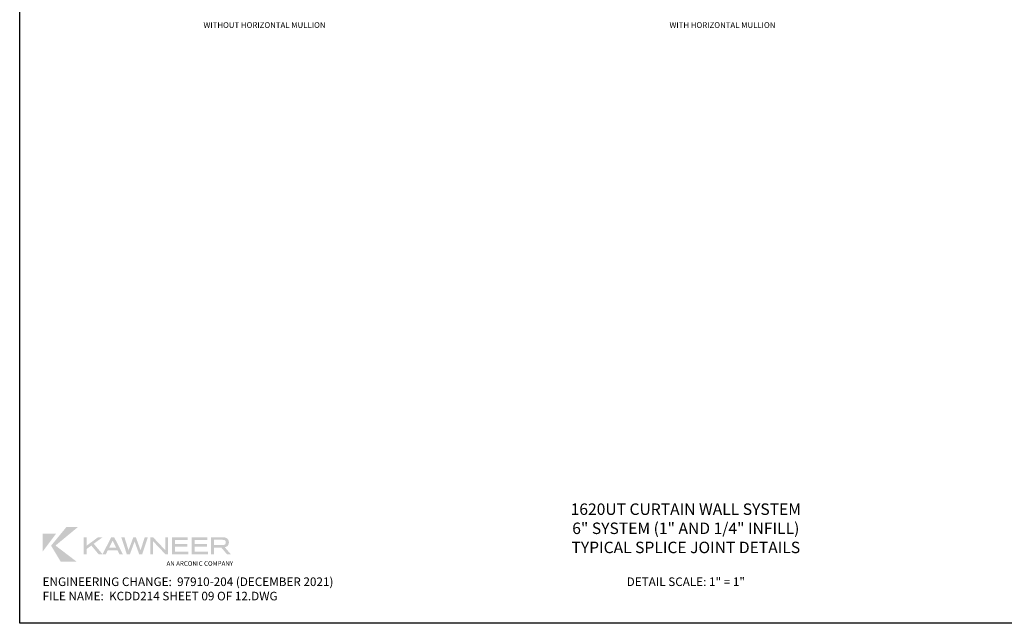
# Model space of a CAD drawing. Units: inches. Extents: x 0 to 172, y 0 to 108.
# Drawn here: x 0 to 43, y 0 to 26 of the extents above; entities that cross this region are included whole.
import ezdxf

# ---------------------------------------------------------------- set-up
doc = ezdxf.new("R2010")
doc.units = ezdxf.units.IN
doc.header["$MEASUREMENT"] = 0
doc.layers.get('0').update_dxf_attribs({"color": 4})
for name, color, linetype in [('FORMAT', 7, 'Continuous'), ('Kawneer Logo-English', 7, 'Continuous'), ('TEXT', 3, 'Continuous')]:
    doc.layers.add(name, color=color, linetype=linetype)
doc.styles.get("Standard").update_dxf_attribs({"font": 'arial.ttf'})

# ---------------------------------------------------------------- blocks, each defined once
blk = doc.blocks.new('Kawneer Logo English')
at = {"layer": 'Kawneer Logo-English'}
for points in [[(0.0002, 0.2564), (0, 0.1137), (0.0012, 0.1153), (0.0046, 0.1197), (0.0099, 0.1268), (0.0167, 0.136), (0.0248, 0.1468), (0.0339, 0.1588), (0.0435, 0.1717), (0.0535, 0.185), (0.0634, 0.1984), (0.073, 0.2112), (0.0821, 0.2234), (0.0902, 0.2342), (0.097, 0.2433), (0.1022, 0.2503), (0.1057, 0.2549), (0.1069, 0.2565)], [(0.2706, 0.0336), (0.2688, 0.035), (0.2633, 0.0391), (0.255, 0.0454), (0.2442, 0.0536), (0.2314, 0.0633), (0.2173, 0.0741), (0.202, 0.0857), (0.1863, 0.0976), (0.1706, 0.1096), (0.1553, 0.1211), (0.1411, 0.132), (0.1285, 0.1417), (0.1176, 0.15), (0.1094, 0.1563), (0.1041, 0.1604), (0.1023, 0.1619), (0.1044, 0.1637), (0.1101, 0.1683), (0.1189, 0.1757), (0.1304, 0.1851), (0.1439, 0.1963), (0.159, 0.2087), (0.1751, 0.2221), (0.1917, 0.2359), (0.2083, 0.2496), (0.2244, 0.2628), (0.2395, 0.2753), (0.253, 0.2864), (0.2644, 0.2959), (0.2731, 0.3031), (0.2788, 0.3078), (0.2808, 0.3095), (0.2799, 0.3095), (0.277, 0.3096), (0.2725, 0.3096), (0.2666, 0.3096), (0.2597, 0.3096), (0.252, 0.3096), (0.2438, 0.3096), (0.2352, 0.3096), (0.2267, 0.3096), (0.2184, 0.3095), (0.2106, 0.3095), (0.2037, 0.3095), (0.1979, 0.3095), (0.1933, 0.3095), (0.1904, 0.3095), (0.1894, 0.3095), (0.188, 0.3078), (0.1841, 0.303), (0.1781, 0.2958), (0.1702, 0.2862), (0.161, 0.2751), (0.1507, 0.2625), (0.1396, 0.2491), (0.1283, 0.2352), (0.1169, 0.2214), (0.1059, 0.208), (0.0955, 0.1955), (0.0863, 0.1843), (0.0785, 0.1748), (0.0724, 0.1675), (0.0686, 0.1627), (0.0672, 0.1612), (0.068, 0.1597), (0.0704, 0.1556), (0.0743, 0.1493), (0.0791, 0.1412), (0.0849, 0.1315), (0.0913, 0.1208), (0.0982, 0.1092), (0.1053, 0.0973), (0.1124, 0.0855), (0.1193, 0.0739), (0.1257, 0.0632), (0.1315, 0.0535), (0.1364, 0.0454), (0.1402, 0.0391), (0.1426, 0.035), (0.1435, 0.0336)], [(0.8092, 0.2278), (0.7789, 0.1309), (0.7782, 0.1288), (0.7776, 0.127), (0.7771, 0.1253), (0.7767, 0.1238), (0.7764, 0.1249), (0.7761, 0.126), (0.7759, 0.1268), (0.7758, 0.1272), (0.7756, 0.128), (0.7751, 0.1292), (0.774, 0.1323), (0.7721, 0.1373), (0.7698, 0.1436), (0.7671, 0.1512), (0.764, 0.1596), (0.7606, 0.1686), (0.7573, 0.1779), (0.7539, 0.1872), (0.7506, 0.1962), (0.7475, 0.2046), (0.7448, 0.2122), (0.7424, 0.2185), (0.7406, 0.2235), (0.7395, 0.2266), (0.7391, 0.2278), (0.7191, 0.2278), (0.6843, 0.1336), (0.6832, 0.1306), (0.6824, 0.1282), (0.6817, 0.1261), (0.6812, 0.1241), (0.6809, 0.1251), (0.6805, 0.1262), (0.6802, 0.1273), (0.6799, 0.1287), (0.6795, 0.1298), (0.6785, 0.1329), (0.677, 0.1378), (0.675, 0.1442), (0.6726, 0.1516), (0.67, 0.16), (0.6672, 0.169), (0.6643, 0.1782), (0.6614, 0.1875), (0.6586, 0.1964), (0.656, 0.2047), (0.6536, 0.2123), (0.6516, 0.2186), (0.6501, 0.2235), (0.6491, 0.2266), (0.6488, 0.2278), (0.6238, 0.2278), (0.6676, 0.0927), (0.6923, 0.0927), (0.726, 0.1855), (0.727, 0.1883), (0.7278, 0.1906), (0.7285, 0.1928), (0.729, 0.1947), (0.7299, 0.1922), (0.7307, 0.1894), (0.7318, 0.1863), (0.7331, 0.1827), (0.7655, 0.0927), (0.7896, 0.0927), (0.8341, 0.2278), (0.8306, 0.2278)], [(0.9726, 0.2278), (0.9726, 0.1355), (0.973, 0.1265), (0.973, 0.1255), (0.9731, 0.1238), (0.9717, 0.1254), (0.9711, 0.1263), (0.9642, 0.1339), (0.8756, 0.2278), (0.853, 0.2278), (0.853, 0.0927), (0.8757, 0.0927), (0.8757, 0.1928), (0.8757, 0.1931), (0.8756, 0.194), (0.8755, 0.1953), (0.8754, 0.1968), (0.8756, 0.1965), (0.8757, 0.1963), (0.8765, 0.1955), (0.8782, 0.1936), (0.8798, 0.1918), (0.8805, 0.1909), (0.8816, 0.1898), (0.8845, 0.1867), (0.8892, 0.1819), (0.8952, 0.1756), (0.9021, 0.1681), (0.91, 0.1598), (0.9184, 0.151), (0.9272, 0.1418), (0.9358, 0.1326), (0.9442, 0.1237), (0.9521, 0.1154), (0.9591, 0.108), (0.965, 0.1017), (0.9696, 0.0969), (0.9726, 0.0938), (0.9736, 0.0927), (0.9952, 0.0927), (0.9952, 0.2278), (0.9927, 0.2278)], [(1.0494, 0.1526), (1.0512, 0.1526), (1.0549, 0.1526), (1.0602, 0.1526), (1.0668, 0.1526), (1.0744, 0.1526), (1.0827, 0.1526), (1.0915, 0.1526), (1.1006, 0.1526), (1.1095, 0.1526), (1.1182, 0.1526), (1.1262, 0.1526), (1.1334, 0.1526), (1.1396, 0.1526), (1.1442, 0.1526), (1.1472, 0.1526), (1.1482, 0.1526), (1.1482, 0.173), (1.1472, 0.173), (1.1442, 0.173), (1.1396, 0.173), (1.1335, 0.173), (1.1262, 0.173), (1.1182, 0.173), (1.1095, 0.173), (1.1006, 0.173), (1.0915, 0.173), (1.0827, 0.173), (1.0744, 0.173), (1.0668, 0.173), (1.0602, 0.173), (1.0549, 0.173), (1.0512, 0.173), (1.0494, 0.173), (1.0494, 0.1754), (1.0494, 0.1794), (1.0494, 0.1844), (1.0494, 0.1899), (1.0494, 0.1953), (1.0494, 0.2003), (1.0494, 0.2043), (1.0494, 0.2067), (1.0512, 0.2067), (1.055, 0.2067), (1.0605, 0.2067), (1.0672, 0.2067), (1.075, 0.2067), (1.0835, 0.2067), (1.0925, 0.2067), (1.1019, 0.2067), (1.1111, 0.2067), (1.12, 0.2067), (1.1283, 0.2067), (1.1356, 0.2067), (1.1419, 0.2067), (1.1466, 0.2067), (1.1497, 0.2067), (1.1508, 0.2067), (1.1508, 0.2278), (1.1483, 0.2278), (1.0259, 0.2278), (1.0259, 0.0927), (1.1556, 0.0927), (1.1556, 0.1137), (1.1545, 0.1137), (1.1512, 0.1137), (1.1462, 0.1137), (1.1397, 0.1137), (1.1319, 0.1137), (1.1232, 0.1137), (1.1139, 0.1137), (1.1043, 0.1137), (1.0945, 0.1137), (1.0851, 0.1137), (1.0761, 0.1137), (1.0679, 0.1137), (1.0609, 0.1137), (1.0552, 0.1137), (1.0513, 0.1137), (1.0494, 0.1137), (1.0494, 0.1164), (1.0494, 0.1209), (1.0494, 0.1267), (1.0494, 0.1331), (1.0494, 0.1395), (1.0494, 0.1453), (1.0494, 0.1499)], [(1.2056, 0.1526), (1.2075, 0.1526), (1.2112, 0.1526), (1.2165, 0.1526), (1.223, 0.1526), (1.2306, 0.1526), (1.239, 0.1526), (1.2478, 0.1526), (1.2568, 0.1526), (1.2658, 0.1526), (1.2744, 0.1526), (1.2826, 0.1526), (1.2897, 0.1526), (1.2958, 0.1526), (1.3005, 0.1526), (1.3035, 0.1526), (1.3045, 0.1526), (1.3045, 0.173), (1.3035, 0.173), (1.3005, 0.173), (1.2958, 0.173), (1.2897, 0.173), (1.2826, 0.173), (1.2744, 0.173), (1.2658, 0.173), (1.2568, 0.173), (1.2478, 0.173), (1.239, 0.173), (1.2306, 0.173), (1.223, 0.173), (1.2165, 0.173), (1.2112, 0.173), (1.2075, 0.173), (1.2056, 0.173), (1.2056, 0.1754), (1.2056, 0.1794), (1.2056, 0.1844), (1.2056, 0.1899), (1.2056, 0.1953), (1.2056, 0.2003), (1.2056, 0.2043), (1.2056, 0.2067), (1.2075, 0.2067), (1.2113, 0.2067), (1.2167, 0.2067), (1.2234, 0.2067), (1.2313, 0.2067), (1.2397, 0.2067), (1.2489, 0.2067), (1.2581, 0.2067), (1.2674, 0.2067), (1.2762, 0.2067), (1.2845, 0.2067), (1.2919, 0.2067), (1.2981, 0.2067), (1.3029, 0.2067), (1.306, 0.2067), (1.3071, 0.2067), (1.3071, 0.2278), (1.3046, 0.2278), (1.1822, 0.2278), (1.1822, 0.0927), (1.3119, 0.0927), (1.3119, 0.1137), (1.3107, 0.1137), (1.3075, 0.1137), (1.3024, 0.1137), (1.2959, 0.1137), (1.2882, 0.1137), (1.2795, 0.1137), (1.2702, 0.1137), (1.2605, 0.1137), (1.2508, 0.1137), (1.2413, 0.1137), (1.2324, 0.1137), (1.2242, 0.1137), (1.2172, 0.1137), (1.2115, 0.1137), (1.2076, 0.1137), (1.2056, 0.1137), (1.2056, 0.1164), (1.2056, 0.1209), (1.2056, 0.1267), (1.2056, 0.1331), (1.2056, 0.1395), (1.2056, 0.1453), (1.2056, 0.1499)]]:
    blk.add_hatch(color=256, dxfattribs=at).paths.add_polyline_path(points)
h = blk.add_hatch(color=256, dxfattribs=at)
h.paths.add_polyline_path([(0.527, 0.1446), (0.529, 0.1487), (0.5323, 0.1552), (0.5365, 0.1634), (0.541, 0.1723), (0.5453, 0.1808), (0.5491, 0.1882), (0.5516, 0.1932), (0.5526, 0.1952), (0.5528, 0.1958), (0.5534, 0.1971), (0.5542, 0.199), (0.555, 0.2013), (0.5555, 0.2001), (0.5561, 0.1989), (0.5567, 0.1975), (0.5575, 0.1959), (0.5583, 0.1943), (0.5606, 0.1896), (0.564, 0.1829), (0.568, 0.1749), (0.5724, 0.1662), (0.5766, 0.1578), (0.5803, 0.1503), (0.5831, 0.1446), (0.5791, 0.1446), (0.5725, 0.1446), (0.5642, 0.1446), (0.555, 0.1446), (0.5459, 0.1446), (0.5376, 0.1446), (0.5311, 0.1446)], flags=16)
h.paths.add_polyline_path([(0.5657, 0.2278), (0.5444, 0.2278), (0.4748, 0.0934), (0.473, 0.0956), (0.47, 0.0991), (0.4661, 0.1037), (0.4616, 0.1091), (0.4563, 0.1153), (0.4507, 0.122), (0.4448, 0.1291), (0.4387, 0.1362), (0.4327, 0.1433), (0.4269, 0.1502), (0.4215, 0.1567), (0.4165, 0.1626), (0.4123, 0.1675), (0.4089, 0.1715), (0.4065, 0.1744), (0.4053, 0.1758), (0.4067, 0.1769), (0.4094, 0.1789), (0.4132, 0.1817), (0.4179, 0.1852), (0.4232, 0.1891), (0.4291, 0.1935), (0.4353, 0.1982), (0.4416, 0.2029), (0.4479, 0.2076), (0.454, 0.2121), (0.4596, 0.2163), (0.4646, 0.22), (0.4689, 0.2232), (0.4721, 0.2256), (0.4743, 0.2272), (0.475, 0.2278), (0.4674, 0.2278), (0.4396, 0.2278), (0.4386, 0.227), (0.4359, 0.2251), (0.4318, 0.2221), (0.4264, 0.2181), (0.4201, 0.2133), (0.4129, 0.208), (0.4051, 0.2023), (0.397, 0.1963), (0.3889, 0.1904), (0.3809, 0.1845), (0.3733, 0.1788), (0.3663, 0.1737), (0.3602, 0.1691), (0.355, 0.1654), (0.3513, 0.1626), (0.3491, 0.161), (0.3491, 0.1631), (0.3491, 0.1663), (0.3491, 0.1703), (0.3491, 0.175), (0.3491, 0.1802), (0.3491, 0.1858), (0.3491, 0.1917), (0.3491, 0.1975), (0.3491, 0.2033), (0.3491, 0.2088), (0.3491, 0.214), (0.3491, 0.2185), (0.3491, 0.2223), (0.3491, 0.2252), (0.3491, 0.2271), (0.3491, 0.2278), (0.3258, 0.2278), (0.3258, 0.0927), (0.3487, 0.0927), (0.3487, 0.0944), (0.3487, 0.0988), (0.3487, 0.1052), (0.3487, 0.1126), (0.3487, 0.12), (0.3487, 0.1267), (0.3487, 0.1318), (0.3487, 0.1343), (0.3507, 0.1357), (0.3549, 0.1388), (0.3605, 0.1429), (0.3669, 0.1476), (0.3733, 0.1523), (0.3792, 0.1566), (0.3837, 0.1599), (0.3862, 0.1618), (0.3873, 0.1604), (0.3895, 0.1578), (0.3925, 0.1542), (0.3965, 0.1495), (0.4009, 0.1443), (0.4058, 0.1384), (0.4109, 0.1322), (0.4162, 0.126), (0.4216, 0.1196), (0.4266, 0.1137), (0.4313, 0.108), (0.4355, 0.1029), (0.4391, 0.0987), (0.4418, 0.0955), (0.4436, 0.0934), (0.4442, 0.0927), (0.4743, 0.0927), (0.4754, 0.0927), (0.5008, 0.0927), (0.5015, 0.094), (0.5032, 0.0973), (0.5055, 0.1021), (0.5083, 0.1077), (0.5111, 0.1135), (0.5137, 0.1186), (0.5157, 0.1226), (0.5167, 0.1248), (0.518, 0.1248), (0.5207, 0.1248), (0.5246, 0.1248), (0.5296, 0.1248), (0.5353, 0.1248), (0.5415, 0.1248), (0.5482, 0.1248), (0.5551, 0.1248), (0.562, 0.1248), (0.5688, 0.1248), (0.575, 0.1248), (0.5807, 0.1248), (0.5856, 0.1248), (0.5896, 0.1248), (0.5923, 0.1248), (0.5936, 0.1248), (0.5946, 0.1226), (0.5966, 0.1186), (0.5992, 0.1135), (0.602, 0.1077), (0.6048, 0.1021), (0.6071, 0.0973), (0.6088, 0.094), (0.6094, 0.0927), (0.6364, 0.0927), (0.5672, 0.2278)])
h = blk.add_hatch(color=256, dxfattribs=at)
h.paths.add_polyline_path([(1.3584, 0.1651), (1.3584, 0.168), (1.3584, 0.1729), (1.3584, 0.1792), (1.3584, 0.1862), (1.3584, 0.1931), (1.3584, 0.1995), (1.3584, 0.2044), (1.3584, 0.2072), (1.3599, 0.2072), (1.3627, 0.2072), (1.3664, 0.2072), (1.3711, 0.2072), (1.3764, 0.2072), (1.3823, 0.2072), (1.3883, 0.2072), (1.3946, 0.2072), (1.4008, 0.2072), (1.4067, 0.2072), (1.4123, 0.2072), (1.4173, 0.2072), (1.4214, 0.2072), (1.4245, 0.2072), (1.4266, 0.2072), (1.4273, 0.2072), (1.431, 0.2071), (1.4343, 0.2069), (1.4359, 0.2067), (1.4374, 0.2064), (1.4389, 0.2061), (1.4404, 0.2056), (1.4417, 0.2051), (1.443, 0.2045), (1.4442, 0.2037), (1.4454, 0.2029), (1.4466, 0.2018), (1.4476, 0.2007), (1.4486, 0.1993), (1.4495, 0.1978), (1.4504, 0.1961), (1.4511, 0.1945), (1.4516, 0.193), (1.452, 0.1914), (1.4522, 0.19), (1.4524, 0.1887), (1.4524, 0.1875), (1.4525, 0.1863), (1.4524, 0.1845), (1.4522, 0.1828), (1.4519, 0.181), (1.4514, 0.1794), (1.4508, 0.1779), (1.4501, 0.1765), (1.4493, 0.1751), (1.4483, 0.1737), (1.447, 0.1723), (1.4457, 0.1711), (1.4443, 0.17), (1.4428, 0.169), (1.4412, 0.1682), (1.4396, 0.1675), (1.4379, 0.1669), (1.4361, 0.1665), (1.4342, 0.166), (1.4324, 0.1657), (1.4304, 0.1655), (1.4285, 0.1654), (1.4244, 0.1652), (1.4202, 0.1651), (1.4177, 0.1651), (1.4111, 0.1651), (1.4018, 0.1651), (1.391, 0.1651), (1.38, 0.1651), (1.37, 0.1651), (1.3623, 0.1651)], flags=16)
h.paths.add_polyline_path([(1.4438, 0.1486), (1.4469, 0.1492), (1.4495, 0.1499), (1.4519, 0.1506), (1.454, 0.1515), (1.4559, 0.1522), (1.4576, 0.153), (1.4591, 0.154), (1.4606, 0.1549), (1.4621, 0.1558), (1.4634, 0.1569), (1.4647, 0.158), (1.4659, 0.1591), (1.467, 0.1602), (1.468, 0.1613), (1.4689, 0.1626), (1.4699, 0.1637), (1.4706, 0.1649), (1.4715, 0.1662), (1.4721, 0.1674), (1.4728, 0.1686), (1.4733, 0.1699), (1.4738, 0.1711), (1.4743, 0.1724), (1.4747, 0.1737), (1.4754, 0.1761), (1.4758, 0.1785), (1.4762, 0.1808), (1.4765, 0.1831), (1.4766, 0.1851), (1.4767, 0.1871), (1.4766, 0.1889), (1.4765, 0.1906), (1.4764, 0.1924), (1.4761, 0.1941), (1.4758, 0.1958), (1.4756, 0.1974), (1.4751, 0.199), (1.4746, 0.2006), (1.4742, 0.2021), (1.4735, 0.2036), (1.473, 0.2051), (1.4722, 0.2065), (1.4715, 0.2079), (1.4706, 0.2092), (1.4698, 0.2105), (1.4689, 0.2118), (1.4679, 0.213), (1.4669, 0.2141), (1.4658, 0.2154), (1.4647, 0.2164), (1.4635, 0.2174), (1.4622, 0.2184), (1.461, 0.2194), (1.4596, 0.2203), (1.4583, 0.2211), (1.4568, 0.222), (1.4554, 0.2227), (1.4538, 0.2234), (1.4523, 0.224), (1.4507, 0.2246), (1.4491, 0.2251), (1.4473, 0.2256), (1.4452, 0.2262), (1.4433, 0.2265), (1.4411, 0.2269), (1.4389, 0.2272), (1.4364, 0.2274), (1.4335, 0.2276), (1.43, 0.2277), (1.4261, 0.2278), (1.426, 0.2278), (1.3349, 0.2278), (1.3349, 0.0927), (1.3586, 0.0927), (1.3586, 0.0947), (1.3586, 0.1001), (1.3586, 0.108), (1.3586, 0.117), (1.3586, 0.1263), (1.3586, 0.1348), (1.3586, 0.1413), (1.3586, 0.1448), (1.3623, 0.1448), (1.3694, 0.1448), (1.3787, 0.1448), (1.389, 0.1448), (1.3993, 0.1448), (1.4082, 0.1448), (1.4147, 0.1448), (1.4177, 0.1448), (1.4201, 0.142), (1.4252, 0.136), (1.4323, 0.1276), (1.4403, 0.1181), (1.4482, 0.1087), (1.455, 0.1006), (1.4599, 0.0948), (1.4618, 0.0927), (1.4925, 0.0927), (1.4907, 0.0948), (1.4856, 0.1005), (1.4785, 0.1088), (1.4701, 0.1183), (1.4615, 0.1282), (1.4536, 0.1373), (1.4474, 0.1445)])
at = {"layer": 'Kawneer Logo-English', "insert": (1.5101, 0.0373), "char_height": 0.036, "attachment_point": 3}
blk.add_mtext_dynamic_manual_height_columns('\\pxqr;{\\fArial TUR|b0|i0|c0|p34;\\T1.05;AN ARCONIC COMPANY}', width=0.61259, gutter_width=1, heights=[0], dxfattribs=at)

msp = doc.modelspace()

# ---------------------------------------------------------------- linework, layer by layer
at = {"layer": 'FORMAT'}
msp.add_lwpolyline([(171.742, 0), (0, 0), (0, 108.258)], dxfattribs=at)

# ---------------------------------------------------------------- block references
at = {"xscale": 5.5, "yscale": 5.5, "zscale": 5.5}
msp.add_blockref('Kawneer Logo English', (1, 2.5), dxfattribs=at)

# ---------------------------------------------------------------- texts
at = {"layer": 'TEXT'}
for s, insert, char_height, width, attachment_point in [('WITHOUT HORIZONTAL MULLION', (10.675, 26.21), 0.25, 6, 2), ('WITH HORIZONTAL MULLION', (30.645, 26.21), 0.25, 6, 2), ('\\A1;1620UT CURTAIN WALL SYSTEM \\P6" SYSTEM (1" AND 1/4" INFILL)\\PTYPICAL SPLICE JOINT DETAILS ', (29.047, 3.059), 0.5, 25.62061, 8), ('DETAIL SCALE: 1" = 1"', (29.047, 2), 0.375, 5.51952, 2)]:
    msp.add_mtext(s, dxfattribs=dict(at, insert=insert, char_height=char_height, width=width, attachment_point=attachment_point))
at = {"layer": 'TEXT', "insert": (1, 2), "char_height": 0.375, "attachment_point": 1}
msp.add_mtext_dynamic_manual_height_columns('ENGINEERING CHANGE:  97910-204 (DECEMBER 2021)\\PFILE NAME:  KCDD214 SHEET 09 OF 12.DWG', width=14.24123, gutter_width=1.25, heights=[0], dxfattribs=at)

doc.saveas('drawing.dxf')
